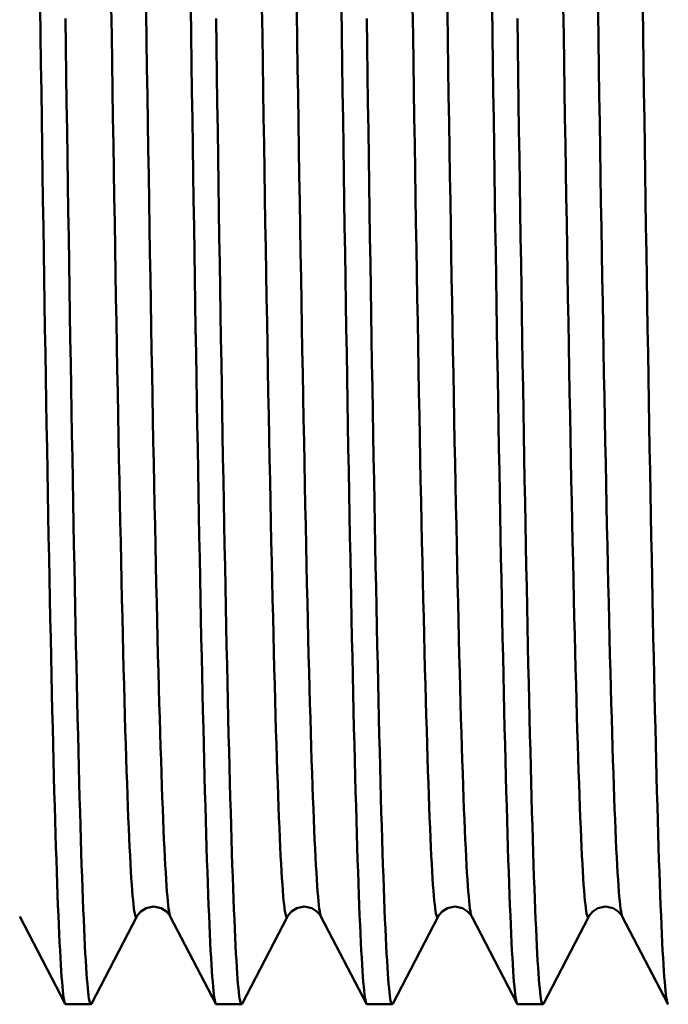
# Model space of a CAD drawing. Extents: x 399 to 5882, y 105 to 594.
# Drawn here: x 1652 to 1662, y 192 to 207 of the extents above; entities that cross this region are included whole.
import ezdxf

# ---------------------------------------------------------------- set-up
doc = ezdxf.new("R2010")
doc.units = 0
doc.layers.add('AM_0', color=7, linetype='CONTINUOUS', lineweight=50)

# ---------------------------------------------------------------- blocks, each defined once
blk = doc.blocks.new('2')
at = {"layer": 'AM_0'}
for p, q in [((17.847, -29.592), (17.151, -28.255)), ((18.946, -28.255), (18.25, -29.592)), ((20.157, -29.592), (19.46, -28.255)), ((21.256, -28.255), (20.559, -29.592)), ((22.466, -29.592), (21.769, -28.255)), ((23.565, -28.255), (22.868, -29.592)), ((24.775, -29.592), (24.079, -28.255)), ((25.874, -28.255), (25.178, -29.592)), ((27.084, -29.592), (26.388, -28.255)), ((17.856, -29.6), (18.242, -29.6)), ((20.165, -29.6), (20.551, -29.6)), ((22.474, -29.6), (22.86, -29.6)), ((24.783, -29.6), (25.169, -29.6))]:
    blk.add_line(p, q, dxfattribs=at)
at = {"layer": 'AM_0', "flags": 128}
for points in [[(17.464, -14.304), (17.471, -14.741), (17.477, -15.173), (17.483, -15.601), (17.489, -16.025), (17.495, -16.444), (17.502, -16.858), (17.508, -17.267), (17.514, -17.672), (17.52, -18.071), (17.526, -18.466), (17.533, -18.854), (17.539, -19.238), (17.545, -19.616), (17.551, -19.988), (17.558, -20.355), (17.564, -20.716), (17.57, -21.071), (17.576, -21.42), (17.582, -21.762), (17.589, -22.099), (17.595, -22.429), (17.601, -22.753), (17.607, -23.07), (17.614, -23.381), (17.62, -23.685), (17.626, -23.982), (17.632, -24.272), (17.638, -24.555), (17.645, -24.831), (17.651, -25.101), (17.657, -25.363), (17.663, -25.617), (17.67, -25.865), (17.676, -26.105), (17.682, -26.337), (17.688, -26.562), (17.694, -26.779), (17.701, -26.989), (17.707, -27.191), (17.713, -27.385), (17.719, -27.571), (17.726, -27.749), (17.732, -27.92), (17.738, -28.082), (17.744, -28.237), (17.75, -28.383), (17.757, -28.521), (17.763, -28.651), (17.769, -28.773), (17.775, -28.886), (17.782, -28.991), (17.788, -29.088), (17.794, -29.177), (17.8, -29.257), (17.806, -29.329), (17.813, -29.392), (17.819, -29.447), (17.825, -29.494), (17.831, -29.532), (17.838, -29.562), (17.844, -29.583), (17.85, -29.596), (17.856, -29.6)], [(18.25, -29.592), (18.244, -29.599), (18.238, -29.599), (18.232, -29.589), (18.225, -29.572), (18.219, -29.545), (18.213, -29.511), (18.207, -29.468), (18.201, -29.416), (18.194, -29.356), (18.188, -29.288), (18.182, -29.211), (18.176, -29.126), (18.169, -29.032), (18.163, -28.93), (18.157, -28.82), (18.151, -28.702), (18.145, -28.575), (18.138, -28.44), (18.132, -28.297), (18.126, -28.146), (18.12, -27.987), (18.113, -27.82), (18.107, -27.645), (18.101, -27.462), (18.095, -27.271), (18.089, -27.072), (18.082, -26.866), (18.076, -26.652), (18.07, -26.43), (18.064, -26.2), (18.057, -25.964), (18.051, -25.719), (18.045, -25.468), (18.039, -25.209), (18.033, -24.942), (18.026, -24.669), (18.02, -24.389), (18.014, -24.101), (18.008, -23.807), (18.001, -23.506), (17.995, -23.198), (17.989, -22.883), (17.983, -22.562), (17.977, -22.235), (17.97, -21.901), (17.964, -21.561), (17.958, -21.214), (17.952, -20.862), (17.945, -20.503), (17.939, -20.139), (17.933, -19.769), (17.927, -19.393), (17.921, -19.012), (17.914, -18.625), (17.908, -18.233), (17.902, -17.836), (17.896, -17.433), (17.889, -17.026), (17.883, -16.614), (17.877, -16.197), (17.871, -15.775), (17.865, -15.349), (17.858, -14.918), (17.852, -14.483)], [(19.773, -14.304), (19.78, -14.741), (19.786, -15.173), (19.792, -15.601), (19.798, -16.025), (19.804, -16.444), (19.811, -16.858), (19.817, -17.267), (19.823, -17.672), (19.829, -18.071), (19.836, -18.466), (19.842, -18.854), (19.848, -19.238), (19.854, -19.616), (19.86, -19.988), (19.867, -20.355), (19.873, -20.716), (19.879, -21.071), (19.885, -21.42), (19.892, -21.762), (19.898, -22.099), (19.904, -22.429), (19.91, -22.753), (19.916, -23.07), (19.923, -23.381), (19.929, -23.685), (19.935, -23.982), (19.941, -24.272), (19.948, -24.555), (19.954, -24.831), (19.96, -25.101), (19.966, -25.363), (19.972, -25.617), (19.979, -25.865), (19.985, -26.105), (19.991, -26.337), (19.997, -26.562), (20.004, -26.779), (20.01, -26.989), (20.016, -27.191), (20.022, -27.385), (20.028, -27.571), (20.035, -27.749), (20.041, -27.92), (20.047, -28.082), (20.053, -28.237), (20.06, -28.383), (20.066, -28.521), (20.072, -28.651), (20.078, -28.773), (20.084, -28.886), (20.091, -28.991), (20.097, -29.088), (20.103, -29.177), (20.109, -29.257), (20.116, -29.329), (20.122, -29.392), (20.128, -29.447), (20.134, -29.494), (20.14, -29.532), (20.147, -29.562), (20.153, -29.583), (20.159, -29.596), (20.165, -29.6)], [(20.559, -29.592), (20.553, -29.599), (20.547, -29.599), (20.541, -29.589), (20.534, -29.572), (20.528, -29.545), (20.522, -29.511), (20.516, -29.468), (20.51, -29.416), (20.503, -29.356), (20.497, -29.288), (20.491, -29.211), (20.485, -29.126), (20.478, -29.032), (20.472, -28.93), (20.466, -28.82), (20.46, -28.702), (20.454, -28.575), (20.447, -28.44), (20.441, -28.297), (20.435, -28.146), (20.429, -27.987), (20.423, -27.82), (20.416, -27.645), (20.41, -27.462), (20.404, -27.271), (20.398, -27.072), (20.391, -26.866), (20.385, -26.652), (20.379, -26.43), (20.373, -26.2), (20.367, -25.964), (20.36, -25.719), (20.354, -25.468), (20.348, -25.209), (20.342, -24.942), (20.335, -24.669), (20.329, -24.389), (20.323, -24.101), (20.317, -23.807), (20.311, -23.506), (20.304, -23.198), (20.298, -22.883), (20.292, -22.562), (20.286, -22.235), (20.279, -21.901), (20.273, -21.561), (20.267, -21.214), (20.261, -20.862), (20.255, -20.503), (20.248, -20.139), (20.242, -19.769), (20.236, -19.393), (20.23, -19.012), (20.223, -18.625), (20.217, -18.233), (20.211, -17.836), (20.205, -17.433), (20.199, -17.026), (20.192, -16.614), (20.186, -16.197), (20.18, -15.775), (20.174, -15.349), (20.167, -14.918), (20.161, -14.483)], [(22.082, -14.304), (22.089, -14.741), (22.095, -15.173), (22.101, -15.601), (22.107, -16.025), (22.114, -16.444), (22.12, -16.858), (22.126, -17.267), (22.132, -17.672), (22.138, -18.071), (22.145, -18.466), (22.151, -18.854), (22.157, -19.238), (22.163, -19.616), (22.17, -19.988), (22.176, -20.355), (22.182, -20.716), (22.188, -21.071), (22.194, -21.42), (22.201, -21.762), (22.207, -22.099), (22.213, -22.429), (22.219, -22.753), (22.226, -23.07), (22.232, -23.381), (22.238, -23.685), (22.244, -23.982), (22.25, -24.272), (22.257, -24.555), (22.263, -24.831), (22.269, -25.101), (22.275, -25.363), (22.282, -25.617), (22.288, -25.865), (22.294, -26.105), (22.3, -26.337), (22.306, -26.562), (22.313, -26.779), (22.319, -26.989), (22.325, -27.191), (22.331, -27.385), (22.338, -27.571), (22.344, -27.749), (22.35, -27.92), (22.356, -28.082), (22.362, -28.237), (22.369, -28.383), (22.375, -28.521), (22.381, -28.651), (22.387, -28.773), (22.394, -28.886), (22.4, -28.991), (22.406, -29.088), (22.412, -29.177), (22.418, -29.257), (22.425, -29.329), (22.431, -29.392), (22.437, -29.447), (22.443, -29.494), (22.45, -29.532), (22.456, -29.562), (22.462, -29.583), (22.468, -29.596), (22.474, -29.6)], [(22.868, -29.592), (22.862, -29.599), (22.856, -29.599), (22.85, -29.589), (22.844, -29.572), (22.837, -29.545), (22.831, -29.511), (22.825, -29.468), (22.819, -29.416), (22.812, -29.356), (22.806, -29.288), (22.8, -29.211), (22.794, -29.126), (22.788, -29.032), (22.781, -28.93), (22.775, -28.82), (22.769, -28.702), (22.763, -28.575), (22.756, -28.44), (22.75, -28.297), (22.744, -28.146), (22.738, -27.987), (22.732, -27.82), (22.725, -27.645), (22.719, -27.462), (22.713, -27.271), (22.707, -27.072), (22.7, -26.866), (22.694, -26.652), (22.688, -26.43), (22.682, -26.2), (22.676, -25.964), (22.669, -25.719), (22.663, -25.468), (22.657, -25.209), (22.651, -24.942), (22.645, -24.669), (22.638, -24.389), (22.632, -24.101), (22.626, -23.807), (22.62, -23.506), (22.613, -23.198), (22.607, -22.883), (22.601, -22.562), (22.595, -22.235), (22.589, -21.901), (22.582, -21.561), (22.576, -21.214), (22.57, -20.862), (22.564, -20.503), (22.557, -20.139), (22.551, -19.769), (22.545, -19.393), (22.539, -19.012), (22.533, -18.625), (22.526, -18.233), (22.52, -17.836), (22.514, -17.433), (22.508, -17.026), (22.501, -16.614), (22.495, -16.197), (22.489, -15.775), (22.483, -15.349), (22.477, -14.918), (22.47, -14.483)], [(24.392, -14.304), (24.398, -14.741), (24.404, -15.173), (24.41, -15.601), (24.416, -16.025), (24.423, -16.444), (24.429, -16.858), (24.435, -17.267), (24.441, -17.672), (24.448, -18.071), (24.454, -18.466), (24.46, -18.854), (24.466, -19.238), (24.472, -19.616), (24.479, -19.988), (24.485, -20.355), (24.491, -20.716), (24.497, -21.071), (24.504, -21.42), (24.51, -21.762), (24.516, -22.099), (24.522, -22.429), (24.528, -22.753), (24.535, -23.07), (24.541, -23.381), (24.547, -23.685), (24.553, -23.982), (24.56, -24.272), (24.566, -24.555), (24.572, -24.831), (24.578, -25.101), (24.584, -25.363), (24.591, -25.617), (24.597, -25.865), (24.603, -26.105), (24.609, -26.337), (24.616, -26.562), (24.622, -26.779), (24.628, -26.989), (24.634, -27.191), (24.64, -27.385), (24.647, -27.571), (24.653, -27.749), (24.659, -27.92), (24.665, -28.082), (24.672, -28.237), (24.678, -28.383), (24.684, -28.521), (24.69, -28.651), (24.696, -28.773), (24.703, -28.886), (24.709, -28.991), (24.715, -29.088), (24.721, -29.177), (24.727, -29.257), (24.734, -29.329), (24.74, -29.392), (24.746, -29.447), (24.752, -29.494), (24.759, -29.532), (24.765, -29.562), (24.771, -29.583), (24.777, -29.596), (24.783, -29.6)], [(25.178, -29.592), (25.171, -29.599), (25.165, -29.599), (25.159, -29.589), (25.153, -29.572), (25.146, -29.545), (25.14, -29.511), (25.134, -29.468), (25.128, -29.416), (25.122, -29.356), (25.115, -29.288), (25.109, -29.211), (25.103, -29.126), (25.097, -29.032), (25.09, -28.93), (25.084, -28.82), (25.078, -28.702), (25.072, -28.575), (25.066, -28.44), (25.059, -28.297), (25.053, -28.146), (25.047, -27.987), (25.041, -27.82), (25.034, -27.645), (25.028, -27.462), (25.022, -27.271), (25.016, -27.072), (25.01, -26.866), (25.003, -26.652), (24.997, -26.43), (24.991, -26.2), (24.985, -25.964), (24.978, -25.719), (24.972, -25.468), (24.966, -25.209), (24.96, -24.942), (24.954, -24.669), (24.947, -24.389), (24.941, -24.101), (24.935, -23.807), (24.929, -23.506), (24.922, -23.198), (24.916, -22.883), (24.91, -22.562), (24.904, -22.235), (24.898, -21.901), (24.891, -21.561), (24.885, -21.214), (24.879, -20.862), (24.873, -20.503), (24.867, -20.139), (24.86, -19.769), (24.854, -19.393), (24.848, -19.012), (24.842, -18.625), (24.835, -18.233), (24.829, -17.836), (24.823, -17.433), (24.817, -17.026), (24.811, -16.614), (24.804, -16.197), (24.798, -15.775), (24.792, -15.349), (24.786, -14.918), (24.779, -14.483)], [(26.701, -14.304), (26.707, -14.741), (26.713, -15.173), (26.719, -15.601), (26.726, -16.025), (26.732, -16.444), (26.738, -16.858), (26.744, -17.267), (26.75, -17.672), (26.757, -18.071), (26.763, -18.466), (26.769, -18.854), (26.775, -19.238), (26.782, -19.616), (26.788, -19.988), (26.794, -20.355), (26.8, -20.716), (26.806, -21.071), (26.813, -21.42), (26.819, -21.762), (26.825, -22.099), (26.831, -22.429), (26.838, -22.753), (26.844, -23.07), (26.85, -23.381), (26.856, -23.685), (26.862, -23.982), (26.869, -24.272), (26.875, -24.555), (26.881, -24.831), (26.887, -25.101), (26.894, -25.363), (26.9, -25.617), (26.906, -25.865), (26.912, -26.105), (26.918, -26.337), (26.925, -26.562), (26.931, -26.779), (26.937, -26.989), (26.943, -27.191), (26.949, -27.385), (26.956, -27.571), (26.962, -27.749), (26.968, -27.92), (26.974, -28.082), (26.981, -28.237), (26.987, -28.383), (26.993, -28.521), (26.999, -28.651), (27.005, -28.773), (27.012, -28.886), (27.018, -28.991), (27.024, -29.088), (27.03, -29.177), (27.037, -29.257), (27.043, -29.329), (27.049, -29.392), (27.055, -29.447), (27.061, -29.494), (27.068, -29.532), (27.074, -29.562), (27.08, -29.583), (27.086, -29.596), (27.093, -29.6)], [(18.555, -14.308), (18.562, -14.738), (18.568, -15.164), (18.575, -15.585), (18.581, -16.001), (18.588, -16.412), (18.594, -16.818), (18.601, -17.218), (18.607, -17.613), (18.614, -18.003), (18.62, -18.387), (18.627, -18.765), (18.633, -19.137), (18.64, -19.503), (18.646, -19.863), (18.653, -20.217), (18.659, -20.564), (18.666, -20.905), (18.673, -21.239), (18.679, -21.567), (18.686, -21.888), (18.692, -22.202), (18.699, -22.509), (18.705, -22.809), (18.712, -23.101), (18.718, -23.387), (18.725, -23.665), (18.731, -23.935), (18.738, -24.198), (18.744, -24.453), (18.751, -24.701), (18.757, -24.941), (18.764, -25.173), (18.77, -25.397), (18.777, -25.613), (18.783, -25.821), (18.79, -26.021), (18.796, -26.213), (18.803, -26.396), (18.81, -26.572), (18.816, -26.738), (18.823, -26.897), (18.829, -27.047), (18.836, -27.188), (18.842, -27.321), (18.849, -27.445), (18.855, -27.56), (18.862, -27.667), (18.868, -27.765), (18.875, -27.855), (18.881, -27.935), (18.888, -28.007), (18.894, -28.07), (18.901, -28.124), (18.907, -28.17), (18.914, -28.206), (18.92, -28.233), (18.927, -28.252), (18.933, -28.262), (18.94, -28.263), (18.946, -28.255)], [(19.089, -14.389), (19.095, -14.818), (19.102, -15.243), (19.108, -15.663), (19.115, -16.078), (19.121, -16.488), (19.128, -16.893), (19.134, -17.292), (19.141, -17.686), (19.147, -18.075), (19.154, -18.458), (19.16, -18.835), (19.167, -19.206), (19.173, -19.571), (19.18, -19.929), (19.186, -20.282), (19.193, -20.628), (19.199, -20.968), (19.206, -21.301), (19.212, -21.627), (19.219, -21.947), (19.226, -22.259), (19.232, -22.565), (19.239, -22.864), (19.245, -23.155), (19.252, -23.439), (19.258, -23.715), (19.265, -23.985), (19.271, -24.246), (19.278, -24.5), (19.284, -24.746), (19.291, -24.985), (19.297, -25.215), (19.304, -25.438), (19.31, -25.653), (19.317, -25.859), (19.323, -26.058), (19.33, -26.248), (19.336, -26.43), (19.343, -26.603), (19.349, -26.768), (19.356, -26.925), (19.362, -27.073), (19.369, -27.213), (19.376, -27.344), (19.382, -27.467), (19.389, -27.581), (19.395, -27.686), (19.402, -27.783), (19.408, -27.87), (19.415, -27.949), (19.421, -28.02), (19.428, -28.081), (19.434, -28.133), (19.441, -28.177), (19.447, -28.212), (19.454, -28.238), (19.46, -28.255)], [(20.864, -14.308), (20.871, -14.738), (20.877, -15.164), (20.884, -15.585), (20.89, -16.001), (20.897, -16.412), (20.903, -16.818), (20.91, -17.218), (20.916, -17.613), (20.923, -18.003), (20.929, -18.387), (20.936, -18.765), (20.942, -19.137), (20.949, -19.503), (20.956, -19.863), (20.962, -20.217), (20.969, -20.564), (20.975, -20.905), (20.982, -21.239), (20.988, -21.567), (20.995, -21.888), (21.001, -22.202), (21.008, -22.509), (21.014, -22.809), (21.021, -23.101), (21.027, -23.387), (21.034, -23.665), (21.04, -23.935), (21.047, -24.198), (21.053, -24.453), (21.06, -24.701), (21.066, -24.941), (21.073, -25.173), (21.079, -25.397), (21.086, -25.613), (21.093, -25.821), (21.099, -26.021), (21.106, -26.213), (21.112, -26.396), (21.119, -26.572), (21.125, -26.738), (21.132, -26.897), (21.138, -27.047), (21.145, -27.188), (21.151, -27.321), (21.158, -27.445), (21.164, -27.56), (21.171, -27.667), (21.177, -27.765), (21.184, -27.855), (21.19, -27.935), (21.197, -28.007), (21.203, -28.07), (21.21, -28.124), (21.216, -28.17), (21.223, -28.206), (21.229, -28.233), (21.236, -28.252), (21.243, -28.262), (21.249, -28.263), (21.256, -28.255)], [(21.398, -14.389), (21.404, -14.818), (21.411, -15.243), (21.417, -15.663), (21.424, -16.078), (21.43, -16.488), (21.437, -16.893), (21.443, -17.292), (21.45, -17.686), (21.456, -18.075), (21.463, -18.458), (21.469, -18.835), (21.476, -19.206), (21.482, -19.571), (21.489, -19.929), (21.495, -20.282), (21.502, -20.628), (21.509, -20.968), (21.515, -21.301), (21.522, -21.627), (21.528, -21.947), (21.535, -22.259), (21.541, -22.565), (21.548, -22.864), (21.554, -23.155), (21.561, -23.439), (21.567, -23.715), (21.574, -23.985), (21.58, -24.246), (21.587, -24.5), (21.593, -24.746), (21.6, -24.985), (21.606, -25.215), (21.613, -25.438), (21.619, -25.653), (21.626, -25.859), (21.632, -26.058), (21.639, -26.248), (21.645, -26.43), (21.652, -26.603), (21.659, -26.768), (21.665, -26.925), (21.672, -27.073), (21.678, -27.213), (21.685, -27.344), (21.691, -27.467), (21.698, -27.581), (21.704, -27.686), (21.711, -27.783), (21.717, -27.87), (21.724, -27.949), (21.73, -28.02), (21.737, -28.081), (21.743, -28.133), (21.75, -28.177), (21.756, -28.212), (21.763, -28.238), (21.769, -28.255)], [(23.173, -14.308), (23.18, -14.738), (23.186, -15.164), (23.193, -15.585), (23.199, -16.001), (23.206, -16.412), (23.212, -16.818), (23.219, -17.218), (23.225, -17.613), (23.232, -18.003), (23.239, -18.387), (23.245, -18.765), (23.252, -19.137), (23.258, -19.503), (23.265, -19.863), (23.271, -20.217), (23.278, -20.564), (23.284, -20.905), (23.291, -21.239), (23.297, -21.567), (23.304, -21.888), (23.31, -22.202), (23.317, -22.509), (23.323, -22.809), (23.33, -23.101), (23.336, -23.387), (23.343, -23.665), (23.349, -23.935), (23.356, -24.198), (23.362, -24.453), (23.369, -24.701), (23.376, -24.941), (23.382, -25.173), (23.389, -25.397), (23.395, -25.613), (23.402, -25.821), (23.408, -26.021), (23.415, -26.213), (23.421, -26.396), (23.428, -26.572), (23.434, -26.738), (23.441, -26.897), (23.447, -27.047), (23.454, -27.188), (23.46, -27.321), (23.467, -27.445), (23.473, -27.56), (23.48, -27.667), (23.486, -27.765), (23.493, -27.855), (23.499, -27.935), (23.506, -28.007), (23.512, -28.07), (23.519, -28.124), (23.526, -28.17), (23.532, -28.206), (23.539, -28.233), (23.545, -28.252), (23.552, -28.262), (23.558, -28.263), (23.565, -28.255)], [(23.707, -14.389), (23.713, -14.818), (23.72, -15.243), (23.726, -15.663), (23.733, -16.078), (23.739, -16.488), (23.746, -16.893), (23.752, -17.292), (23.759, -17.686), (23.765, -18.075), (23.772, -18.458), (23.778, -18.835), (23.785, -19.206), (23.792, -19.571), (23.798, -19.929), (23.805, -20.282), (23.811, -20.628), (23.818, -20.968), (23.824, -21.301), (23.831, -21.627), (23.837, -21.947), (23.844, -22.259), (23.85, -22.565), (23.857, -22.864), (23.863, -23.155), (23.87, -23.439), (23.876, -23.715), (23.883, -23.985), (23.889, -24.246), (23.896, -24.5), (23.902, -24.746), (23.909, -24.985), (23.915, -25.215), (23.922, -25.438), (23.928, -25.653), (23.935, -25.859), (23.942, -26.058), (23.948, -26.248), (23.955, -26.43), (23.961, -26.603), (23.968, -26.768), (23.974, -26.925), (23.981, -27.073), (23.987, -27.213), (23.994, -27.344), (24, -27.467), (24.007, -27.581), (24.013, -27.686), (24.02, -27.783), (24.026, -27.87), (24.033, -27.949), (24.039, -28.02), (24.046, -28.081), (24.052, -28.133), (24.059, -28.177), (24.065, -28.212), (24.072, -28.238), (24.079, -28.255)], [(25.482, -14.308), (25.489, -14.738), (25.495, -15.164), (25.502, -15.585), (25.508, -16.001), (25.515, -16.412), (25.522, -16.818), (25.528, -17.218), (25.535, -17.613), (25.541, -18.003), (25.548, -18.387), (25.554, -18.765), (25.561, -19.137), (25.567, -19.503), (25.574, -19.863), (25.58, -20.217), (25.587, -20.564), (25.593, -20.905), (25.6, -21.239), (25.606, -21.567), (25.613, -21.888), (25.619, -22.202), (25.626, -22.509), (25.632, -22.809), (25.639, -23.101), (25.645, -23.387), (25.652, -23.665), (25.658, -23.935), (25.665, -24.198), (25.672, -24.453), (25.678, -24.701), (25.685, -24.941), (25.691, -25.173), (25.698, -25.397), (25.704, -25.613), (25.711, -25.821), (25.717, -26.021), (25.724, -26.213), (25.73, -26.396), (25.737, -26.572), (25.743, -26.738), (25.75, -26.897), (25.756, -27.047), (25.763, -27.188), (25.769, -27.321), (25.776, -27.445), (25.782, -27.56), (25.789, -27.667), (25.795, -27.765), (25.802, -27.855), (25.809, -27.935), (25.815, -28.007), (25.822, -28.07), (25.828, -28.124), (25.835, -28.17), (25.841, -28.206), (25.848, -28.233), (25.854, -28.252), (25.861, -28.262), (25.867, -28.263), (25.874, -28.255)], [(26.016, -14.389), (26.022, -14.818), (26.029, -15.243), (26.035, -15.663), (26.042, -16.078), (26.048, -16.488), (26.055, -16.893), (26.061, -17.292), (26.068, -17.686), (26.075, -18.075), (26.081, -18.458), (26.088, -18.835), (26.094, -19.206), (26.101, -19.571), (26.107, -19.929), (26.114, -20.282), (26.12, -20.628), (26.127, -20.968), (26.133, -21.301), (26.14, -21.627), (26.146, -21.947), (26.153, -22.259), (26.159, -22.565), (26.166, -22.864), (26.172, -23.155), (26.179, -23.439), (26.185, -23.715), (26.192, -23.985), (26.198, -24.246), (26.205, -24.5), (26.211, -24.746), (26.218, -24.985), (26.225, -25.215), (26.231, -25.438), (26.238, -25.653), (26.244, -25.859), (26.251, -26.058), (26.257, -26.248), (26.264, -26.43), (26.27, -26.603), (26.277, -26.768), (26.283, -26.925), (26.29, -27.073), (26.296, -27.213), (26.303, -27.344), (26.309, -27.467), (26.316, -27.581), (26.322, -27.686), (26.329, -27.783), (26.335, -27.87), (26.342, -27.949), (26.348, -28.02), (26.355, -28.081), (26.362, -28.133), (26.368, -28.177), (26.375, -28.212), (26.381, -28.238), (26.388, -28.255)], [(19.46, -28.255), (19.441, -28.222), (19.399, -28.176), (19.319, -28.125), (19.203, -28.102), (19.088, -28.126), (19.008, -28.176), (18.966, -28.223), (18.946, -28.255)], [(21.769, -28.255), (21.75, -28.222), (21.708, -28.176), (21.628, -28.125), (21.512, -28.102), (21.397, -28.126), (21.317, -28.176), (21.275, -28.223), (21.256, -28.255)], [(24.079, -28.255), (24.059, -28.222), (24.017, -28.176), (23.937, -28.125), (23.821, -28.102), (23.706, -28.126), (23.626, -28.176), (23.584, -28.223), (23.565, -28.255)], [(26.388, -28.255), (26.368, -28.222), (26.326, -28.176), (26.246, -28.125), (26.13, -28.102), (26.015, -28.126), (25.935, -28.176), (25.893, -28.223), (25.874, -28.255)]]:
    blk.add_lwpolyline(points, dxfattribs=at)

msp = doc.modelspace()

# ---------------------------------------------------------------- block references
at = {"layer": 'AM_0'}
msp.add_blockref('2', (1635, 221.718), dxfattribs=at)

doc.saveas('drawing.dxf')
